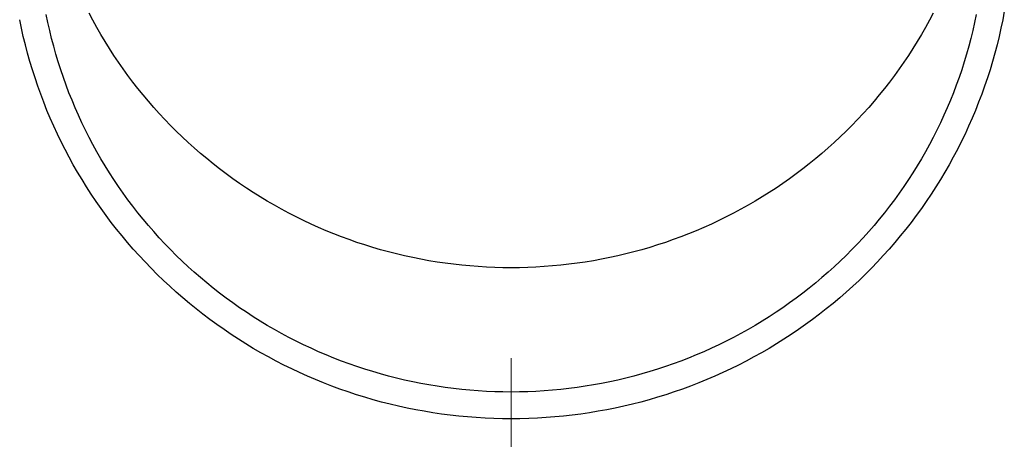
# Model space of a CAD drawing. Units: millimetres. Extents: x 0 to 29435, y 0 to 20790.
# Drawn here: x 3902 to 3959, y 3936 to 3960 of the extents above; entities that cross this region are included whole.
import ezdxf

# ---------------------------------------------------------------- set-up
doc = ezdxf.new("R2010")
doc.units = ezdxf.units.MM
doc.linetypes.add('YCENTER_1', pattern=[13, 10, -1, 1, -1])
doc.layers.add('YKK_12', color=2, linetype='Continuous', lineweight=13)
doc.layers.add('YKK_13', color=4, linetype='Continuous', lineweight=30)

msp = doc.modelspace()

# ---------------------------------------------------------------- linework, layer by layer
at = {"layer": 'YKK_12', "linetype": 'YCENTER_1', "ltscale": 20}
msp.add_line((3930.251, 3220.786), (3930.251, 6211.343), dxfattribs=at)
at = {"layer": 'YKK_13'}
for p, q in [((3902.178, 3959.705), (3902.078, 3960.188)), ((3903.694, 3960.024), (3903.6, 3960.481)), ((3906.279, 3960.154), (3906.06, 3960.568)), ((3954.442, 3960.568), (3954.223, 3960.154)), ((3956.902, 3960.481), (3956.808, 3960.024)), ((3958.424, 3960.188), (3958.324, 3959.705)), ((3958.515, 3960.674), (3958.424, 3960.188)), ((3902.286, 3959.223), (3902.178, 3959.705)), ((3903.797, 3959.568), (3903.694, 3960.024)), ((3906.505, 3959.744), (3906.279, 3960.154)), ((3906.738, 3959.338), (3906.505, 3959.744)), ((3953.997, 3959.744), (3953.763, 3959.338)), ((3954.223, 3960.154), (3953.997, 3959.744)), ((3956.808, 3960.024), (3956.705, 3959.568)), ((3958.324, 3959.705), (3958.215, 3959.223)), ((3902.403, 3958.743), (3902.286, 3959.223)), ((3903.907, 3959.114), (3903.797, 3959.568)), ((3904.026, 3958.663), (3903.907, 3959.114)), ((3906.979, 3958.935), (3906.738, 3959.338)), ((3953.763, 3959.338), (3953.523, 3958.935)), ((3956.594, 3959.114), (3956.476, 3958.663)), ((3956.705, 3959.568), (3956.594, 3959.114)), ((3958.215, 3959.223), (3958.098, 3958.743)), ((3902.529, 3958.265), (3902.403, 3958.743)), ((3904.153, 3958.213), (3904.026, 3958.663)), ((3907.226, 3958.537), (3906.979, 3958.935)), ((3907.481, 3958.144), (3907.226, 3958.537)), ((3953.275, 3958.537), (3953.021, 3958.144)), ((3953.523, 3958.935), (3953.275, 3958.537)), ((3956.476, 3958.663), (3956.349, 3958.213)), ((3958.098, 3958.743), (3957.973, 3958.265)), ((3902.663, 3957.79), (3902.529, 3958.265)), ((3904.287, 3957.765), (3904.153, 3958.213)), ((3907.742, 3957.755), (3907.481, 3958.144)), ((3953.021, 3958.144), (3952.759, 3957.755)), ((3956.349, 3958.213), (3956.215, 3957.765)), ((3957.973, 3958.265), (3957.839, 3957.79)), ((3902.805, 3957.317), (3902.663, 3957.79)), ((3904.43, 3957.32), (3904.287, 3957.765)), ((3908.011, 3957.37), (3907.742, 3957.755)), ((3908.286, 3956.99), (3908.011, 3957.37)), ((3952.491, 3957.37), (3952.216, 3956.99)), ((3952.759, 3957.755), (3952.491, 3957.37)), ((3956.215, 3957.765), (3956.072, 3957.32)), ((3957.839, 3957.79), (3957.697, 3957.317)), ((3902.956, 3956.846), (3902.805, 3957.317)), ((3903.114, 3956.378), (3902.956, 3956.846)), ((3904.58, 3956.878), (3904.43, 3957.32)), ((3904.738, 3956.438), (3904.58, 3956.878)), ((3908.568, 3956.615), (3908.286, 3956.99)), ((3952.216, 3956.99), (3951.934, 3956.615)), ((3955.922, 3956.878), (3955.763, 3956.438)), ((3956.072, 3957.32), (3955.922, 3956.878)), ((3957.546, 3956.846), (3957.387, 3956.378)), ((3957.697, 3957.317), (3957.546, 3956.846)), ((3903.282, 3955.913), (3903.114, 3956.378)), ((3904.904, 3956.001), (3904.738, 3956.438)), ((3908.856, 3956.245), (3908.568, 3956.615)), ((3909.151, 3955.879), (3908.856, 3956.245)), ((3951.645, 3956.245), (3951.35, 3955.879)), ((3951.934, 3956.615), (3951.645, 3956.245)), ((3955.763, 3956.438), (3955.598, 3956.001)), ((3957.387, 3956.378), (3957.22, 3955.913)), ((3903.457, 3955.451), (3903.282, 3955.913)), ((3905.078, 3955.566), (3904.904, 3956.001)), ((3909.453, 3955.519), (3909.151, 3955.879)), ((3951.35, 3955.879), (3951.049, 3955.519)), ((3955.598, 3956.001), (3955.424, 3955.566)), ((3957.22, 3955.913), (3957.045, 3955.451)), ((3903.641, 3954.991), (3903.457, 3955.451)), ((3905.259, 3955.135), (3905.078, 3955.566)), ((3905.448, 3954.707), (3905.259, 3955.135)), ((3909.76, 3955.164), (3909.453, 3955.519)), ((3910.074, 3954.815), (3909.76, 3955.164)), ((3950.741, 3955.164), (3950.427, 3954.815)), ((3951.049, 3955.519), (3950.741, 3955.164)), ((3955.243, 3955.135), (3955.054, 3954.707)), ((3955.424, 3955.566), (3955.243, 3955.135)), ((3957.045, 3955.451), (3956.861, 3954.991)), ((3903.832, 3954.536), (3903.641, 3954.991)), ((3904.032, 3954.083), (3903.832, 3954.536)), ((3905.645, 3954.283), (3905.448, 3954.707)), ((3910.395, 3954.471), (3910.074, 3954.815)), ((3950.427, 3954.815), (3950.107, 3954.471)), ((3955.054, 3954.707), (3954.857, 3954.283)), ((3956.669, 3954.536), (3956.47, 3954.083)), ((3956.861, 3954.991), (3956.669, 3954.536)), ((3904.24, 3953.634), (3904.032, 3954.083)), ((3905.849, 3953.861), (3905.645, 3954.283)), ((3910.721, 3954.132), (3910.395, 3954.471)), ((3911.053, 3953.799), (3910.721, 3954.132)), ((3949.781, 3954.132), (3949.449, 3953.799)), ((3950.107, 3954.471), (3949.781, 3954.132)), ((3954.857, 3954.283), (3954.653, 3953.861)), ((3956.47, 3954.083), (3956.262, 3953.634)), ((3904.455, 3953.189), (3904.24, 3953.634)), ((3906.06, 3953.444), (3905.849, 3953.861)), ((3906.279, 3953.03), (3906.06, 3953.444)), ((3911.391, 3953.472), (3911.053, 3953.799)), ((3911.735, 3953.151), (3911.391, 3953.472)), ((3949.111, 3953.472), (3948.767, 3953.151)), ((3949.449, 3953.799), (3949.111, 3953.472)), ((3954.442, 3953.444), (3954.223, 3953.03)), ((3954.653, 3953.861), (3954.442, 3953.444)), ((3956.262, 3953.634), (3956.046, 3953.189)), ((3904.679, 3952.747), (3904.455, 3953.189)), ((3906.505, 3952.62), (3906.279, 3953.03)), ((3912.084, 3952.836), (3911.735, 3953.151)), ((3912.439, 3952.527), (3912.084, 3952.836)), ((3948.418, 3952.836), (3948.063, 3952.527)), ((3948.767, 3953.151), (3948.418, 3952.836)), ((3954.223, 3953.03), (3953.997, 3952.62)), ((3956.046, 3953.189), (3955.823, 3952.747)), ((3904.91, 3952.309), (3904.679, 3952.747)), ((3905.149, 3951.875), (3904.91, 3952.309)), ((3906.738, 3952.213), (3906.505, 3952.62)), ((3912.799, 3952.223), (3912.439, 3952.527)), ((3948.063, 3952.527), (3947.703, 3952.223)), ((3953.997, 3952.62), (3953.763, 3952.213)), ((3955.591, 3952.309), (3955.352, 3951.875)), ((3955.823, 3952.747), (3955.591, 3952.309)), ((3905.396, 3951.446), (3905.149, 3951.875)), ((3906.979, 3951.811), (3906.738, 3952.213)), ((3907.226, 3951.413), (3906.979, 3951.811)), ((3913.165, 3951.927), (3912.799, 3952.223)), ((3913.536, 3951.636), (3913.165, 3951.927)), ((3947.337, 3951.927), (3946.966, 3951.636)), ((3947.703, 3952.223), (3947.337, 3951.927)), ((3953.523, 3951.811), (3953.275, 3951.413)), ((3953.763, 3952.213), (3953.523, 3951.811)), ((3955.352, 3951.875), (3955.106, 3951.446)), ((3905.65, 3951.021), (3905.396, 3951.446)), ((3907.481, 3951.02), (3907.226, 3951.413)), ((3913.912, 3951.352), (3913.536, 3951.636)), ((3914.292, 3951.074), (3913.912, 3951.352)), ((3946.59, 3951.352), (3946.209, 3951.074)), ((3946.966, 3951.636), (3946.59, 3951.352)), ((3953.275, 3951.413), (3953.021, 3951.02)), ((3955.106, 3951.446), (3954.852, 3951.021)), ((3905.912, 3950.6), (3905.65, 3951.021)), ((3906.181, 3950.184), (3905.912, 3950.6)), ((3907.742, 3950.631), (3907.481, 3951.02)), ((3908.011, 3950.246), (3907.742, 3950.631)), ((3914.678, 3950.803), (3914.292, 3951.074)), ((3915.069, 3950.539), (3914.678, 3950.803)), ((3945.823, 3950.803), (3945.433, 3950.539)), ((3946.209, 3951.074), (3945.823, 3950.803)), ((3952.759, 3950.631), (3952.491, 3950.246)), ((3953.021, 3951.02), (3952.759, 3950.631)), ((3954.59, 3950.6), (3954.321, 3950.184)), ((3954.852, 3951.021), (3954.59, 3950.6)), ((3906.457, 3949.772), (3906.181, 3950.184)), ((3908.286, 3949.866), (3908.011, 3950.246)), ((3915.464, 3950.281), (3915.069, 3950.539)), ((3915.864, 3950.031), (3915.464, 3950.281)), ((3916.268, 3949.787), (3915.864, 3950.031)), ((3944.638, 3950.031), (3944.234, 3949.787)), ((3945.038, 3950.281), (3944.638, 3950.031)), ((3945.433, 3950.539), (3945.038, 3950.281)), ((3952.491, 3950.246), (3952.216, 3949.866)), ((3954.321, 3950.184), (3954.044, 3949.772)), ((3906.741, 3949.366), (3906.457, 3949.772)), ((3908.568, 3949.491), (3908.286, 3949.866)), ((3908.856, 3949.121), (3908.568, 3949.491)), ((3916.676, 3949.55), (3916.268, 3949.787)), ((3917.088, 3949.32), (3916.676, 3949.55)), ((3943.826, 3949.55), (3943.413, 3949.32)), ((3944.234, 3949.787), (3943.826, 3949.55)), ((3951.934, 3949.491), (3951.645, 3949.121)), ((3952.216, 3949.866), (3951.934, 3949.491)), ((3954.044, 3949.772), (3953.76, 3949.366)), ((3907.032, 3948.964), (3906.741, 3949.366)), ((3907.33, 3948.567), (3907.032, 3948.964)), ((3909.151, 3948.755), (3908.856, 3949.121)), ((3917.505, 3949.097), (3917.088, 3949.32)), ((3917.925, 3948.882), (3917.505, 3949.097)), ((3918.349, 3948.674), (3917.925, 3948.882)), ((3942.577, 3948.882), (3942.153, 3948.674)), ((3942.997, 3949.097), (3942.577, 3948.882)), ((3943.413, 3949.32), (3942.997, 3949.097)), ((3951.645, 3949.121), (3951.35, 3948.755)), ((3953.47, 3948.964), (3953.172, 3948.567)), ((3953.76, 3949.366), (3953.47, 3948.964)), ((3907.635, 3948.176), (3907.33, 3948.567)), ((3909.453, 3948.395), (3909.151, 3948.755)), ((3909.76, 3948.04), (3909.453, 3948.395)), ((3918.777, 3948.473), (3918.349, 3948.674)), ((3919.208, 3948.279), (3918.777, 3948.473)), ((3941.725, 3948.473), (3941.294, 3948.279)), ((3942.153, 3948.674), (3941.725, 3948.473)), ((3951.049, 3948.395), (3950.741, 3948.04)), ((3951.35, 3948.755), (3951.049, 3948.395)), ((3953.172, 3948.567), (3952.867, 3948.176)), ((3907.947, 3947.789), (3907.635, 3948.176)), ((3908.265, 3947.409), (3907.947, 3947.789)), ((3910.074, 3947.691), (3909.76, 3948.04)), ((3919.642, 3948.093), (3919.208, 3948.279)), ((3920.08, 3947.915), (3919.642, 3948.093)), ((3920.521, 3947.744), (3920.08, 3947.915)), ((3940.421, 3947.915), (3939.981, 3947.744)), ((3940.859, 3948.093), (3940.421, 3947.915)), ((3941.294, 3948.279), (3940.859, 3948.093)), ((3950.741, 3948.04), (3950.427, 3947.691)), ((3952.555, 3947.789), (3952.236, 3947.409)), ((3952.867, 3948.176), (3952.555, 3947.789)), ((3908.591, 3947.033), (3908.265, 3947.409)), ((3910.395, 3947.347), (3910.074, 3947.691)), ((3910.721, 3947.008), (3910.395, 3947.347)), ((3920.965, 3947.58), (3920.521, 3947.744)), ((3921.412, 3947.424), (3920.965, 3947.58)), ((3921.861, 3947.276), (3921.412, 3947.424)), ((3922.313, 3947.136), (3921.861, 3947.276)), ((3938.641, 3947.276), (3938.189, 3947.136)), ((3939.09, 3947.424), (3938.641, 3947.276)), ((3939.537, 3947.58), (3939.09, 3947.424)), ((3939.981, 3947.744), (3939.537, 3947.58)), ((3950.107, 3947.347), (3949.781, 3947.008)), ((3950.427, 3947.691), (3950.107, 3947.347)), ((3952.236, 3947.409), (3951.911, 3947.033)), ((3908.923, 3946.664), (3908.591, 3947.033)), ((3909.261, 3946.3), (3908.923, 3946.664)), ((3911.053, 3946.675), (3910.721, 3947.008)), ((3911.391, 3946.348), (3911.053, 3946.675)), ((3922.767, 3947.003), (3922.313, 3947.136)), ((3923.224, 3946.879), (3922.767, 3947.003)), ((3923.683, 3946.762), (3923.224, 3946.879)), ((3924.143, 3946.653), (3923.683, 3946.762)), ((3924.606, 3946.552), (3924.143, 3946.653)), ((3936.358, 3946.653), (3935.896, 3946.552)), ((3936.819, 3946.762), (3936.358, 3946.653)), ((3937.278, 3946.879), (3936.819, 3946.762)), ((3937.734, 3947.003), (3937.278, 3946.879)), ((3938.189, 3947.136), (3937.734, 3947.003)), ((3949.449, 3946.675), (3949.111, 3946.348)), ((3949.781, 3947.008), (3949.449, 3946.675)), ((3951.579, 3946.664), (3951.241, 3946.3)), ((3951.911, 3947.033), (3951.579, 3946.664)), ((3909.606, 3945.942), (3909.261, 3946.3)), ((3911.735, 3946.027), (3911.391, 3946.348)), ((3925.07, 3946.459), (3924.606, 3946.552)), ((3925.536, 3946.374), (3925.07, 3946.459)), ((3926.004, 3946.297), (3925.536, 3946.374)), ((3926.472, 3946.228), (3926.004, 3946.297)), ((3926.942, 3946.167), (3926.472, 3946.228)), ((3927.413, 3946.114), (3926.942, 3946.167)), ((3927.885, 3946.069), (3927.413, 3946.114)), ((3928.357, 3946.033), (3927.885, 3946.069)), ((3932.617, 3946.069), (3932.145, 3946.033)), ((3933.089, 3946.114), (3932.617, 3946.069)), ((3933.56, 3946.167), (3933.089, 3946.114)), ((3934.029, 3946.228), (3933.56, 3946.167)), ((3934.498, 3946.297), (3934.029, 3946.228)), ((3934.965, 3946.374), (3934.498, 3946.297)), ((3935.431, 3946.459), (3934.965, 3946.374)), ((3935.896, 3946.552), (3935.431, 3946.459)), ((3949.111, 3946.348), (3948.767, 3946.027)), ((3951.241, 3946.3), (3950.896, 3945.942)), ((3909.957, 3945.59), (3909.606, 3945.942)), ((3910.314, 3945.244), (3909.957, 3945.59)), ((3912.084, 3945.712), (3911.735, 3946.027)), ((3912.439, 3945.403), (3912.084, 3945.712)), ((3928.83, 3946.004), (3928.357, 3946.033)), ((3929.303, 3945.984), (3928.83, 3946.004)), ((3929.777, 3945.972), (3929.303, 3945.984)), ((3930.251, 3945.968), (3929.777, 3945.972)), ((3930.725, 3945.972), (3930.251, 3945.968)), ((3931.198, 3945.984), (3930.725, 3945.972)), ((3931.672, 3946.004), (3931.198, 3945.984)), ((3932.145, 3946.033), (3931.672, 3946.004)), ((3948.418, 3945.712), (3948.063, 3945.403)), ((3948.767, 3946.027), (3948.418, 3945.712)), ((3950.545, 3945.59), (3950.188, 3945.244)), ((3950.896, 3945.942), (3950.545, 3945.59)), ((3910.677, 3944.904), (3910.314, 3945.244)), ((3912.799, 3945.099), (3912.439, 3945.403)), ((3913.165, 3944.803), (3912.799, 3945.099)), ((3947.703, 3945.099), (3947.337, 3944.803)), ((3948.063, 3945.403), (3947.703, 3945.099)), ((3950.188, 3945.244), (3949.824, 3944.904)), ((3911.047, 3944.571), (3910.677, 3944.904)), ((3911.422, 3944.244), (3911.047, 3944.571)), ((3913.536, 3944.512), (3913.165, 3944.803)), ((3913.912, 3944.228), (3913.536, 3944.512)), ((3946.966, 3944.512), (3946.59, 3944.228)), ((3947.337, 3944.803), (3946.966, 3944.512)), ((3949.455, 3944.571), (3949.08, 3944.244)), ((3949.824, 3944.904), (3949.455, 3944.571)), ((3911.803, 3943.924), (3911.422, 3944.244)), ((3912.189, 3943.61), (3911.803, 3943.924)), ((3914.292, 3943.95), (3913.912, 3944.228)), ((3914.678, 3943.679), (3914.292, 3943.95)), ((3946.209, 3943.95), (3945.823, 3943.679)), ((3946.59, 3944.228), (3946.209, 3943.95)), ((3948.699, 3943.924), (3948.312, 3943.61)), ((3949.08, 3944.244), (3948.699, 3943.924)), ((3912.581, 3943.302), (3912.189, 3943.61)), ((3912.979, 3943.002), (3912.581, 3943.302)), ((3915.069, 3943.415), (3914.678, 3943.679)), ((3915.464, 3943.157), (3915.069, 3943.415)), ((3945.433, 3943.415), (3945.038, 3943.157)), ((3945.823, 3943.679), (3945.433, 3943.415)), ((3947.92, 3943.302), (3947.523, 3943.002)), ((3948.312, 3943.61), (3947.92, 3943.302)), ((3913.381, 3942.709), (3912.979, 3943.002)), ((3913.789, 3942.422), (3913.381, 3942.709)), ((3915.864, 3942.907), (3915.464, 3943.157)), ((3916.268, 3942.663), (3915.864, 3942.907)), ((3944.638, 3942.907), (3944.234, 3942.663)), ((3945.038, 3943.157), (3944.638, 3942.907)), ((3947.12, 3942.709), (3946.712, 3942.422)), ((3947.523, 3943.002), (3947.12, 3942.709)), ((3914.202, 3942.142), (3913.789, 3942.422)), ((3914.62, 3941.87), (3914.202, 3942.142)), ((3916.676, 3942.426), (3916.268, 3942.663)), ((3917.088, 3942.196), (3916.676, 3942.426)), ((3917.505, 3941.973), (3917.088, 3942.196)), ((3943.413, 3942.196), (3942.997, 3941.973)), ((3943.826, 3942.426), (3943.413, 3942.196)), ((3944.234, 3942.663), (3943.826, 3942.426)), ((3946.3, 3942.142), (3945.882, 3941.87)), ((3946.712, 3942.422), (3946.3, 3942.142)), ((3915.042, 3941.605), (3914.62, 3941.87)), ((3915.469, 3941.347), (3915.042, 3941.605)), ((3917.925, 3941.758), (3917.505, 3941.973)), ((3918.349, 3941.55), (3917.925, 3941.758)), ((3918.777, 3941.349), (3918.349, 3941.55)), ((3942.153, 3941.55), (3941.725, 3941.349)), ((3942.577, 3941.758), (3942.153, 3941.55)), ((3942.997, 3941.973), (3942.577, 3941.758)), ((3945.46, 3941.605), (3945.032, 3941.347)), ((3945.882, 3941.87), (3945.46, 3941.605)), ((3915.901, 3941.097), (3915.469, 3941.347)), ((3916.337, 3940.854), (3915.901, 3941.097)), ((3919.208, 3941.155), (3918.777, 3941.349)), ((3919.642, 3940.969), (3919.208, 3941.155)), ((3941.294, 3941.155), (3940.859, 3940.969)), ((3941.725, 3941.349), (3941.294, 3941.155)), ((3944.601, 3941.097), (3944.165, 3940.854)), ((3945.032, 3941.347), (3944.601, 3941.097)), ((3916.777, 3940.618), (3916.337, 3940.854)), ((3917.221, 3940.39), (3916.777, 3940.618)), ((3920.08, 3940.791), (3919.642, 3940.969)), ((3920.521, 3940.62), (3920.08, 3940.791)), ((3920.965, 3940.456), (3920.521, 3940.62)), ((3921.412, 3940.3), (3920.965, 3940.456)), ((3939.537, 3940.456), (3939.09, 3940.3)), ((3939.981, 3940.62), (3939.537, 3940.456)), ((3940.421, 3940.791), (3939.981, 3940.62)), ((3940.859, 3940.969), (3940.421, 3940.791)), ((3943.725, 3940.618), (3943.28, 3940.39)), ((3944.165, 3940.854), (3943.725, 3940.618)), ((3917.67, 3940.17), (3917.221, 3940.39)), ((3918.122, 3939.958), (3917.67, 3940.17)), ((3918.577, 3939.753), (3918.122, 3939.958)), ((3921.861, 3940.152), (3921.412, 3940.3)), ((3922.313, 3940.012), (3921.861, 3940.152)), ((3922.767, 3939.879), (3922.313, 3940.012)), ((3923.224, 3939.755), (3922.767, 3939.879)), ((3937.734, 3939.879), (3937.278, 3939.755)), ((3938.189, 3940.012), (3937.734, 3939.879)), ((3938.641, 3940.152), (3938.189, 3940.012)), ((3939.09, 3940.3), (3938.641, 3940.152)), ((3942.38, 3939.958), (3941.924, 3939.753)), ((3942.832, 3940.17), (3942.38, 3939.958)), ((3943.28, 3940.39), (3942.832, 3940.17)), ((3919.037, 3939.556), (3918.577, 3939.753)), ((3919.5, 3939.367), (3919.037, 3939.556)), ((3919.966, 3939.186), (3919.5, 3939.367)), ((3923.683, 3939.638), (3923.224, 3939.755)), ((3924.143, 3939.529), (3923.683, 3939.638)), ((3924.606, 3939.428), (3924.143, 3939.529)), ((3925.07, 3939.335), (3924.606, 3939.428)), ((3925.536, 3939.25), (3925.07, 3939.335)), ((3935.431, 3939.335), (3934.965, 3939.25)), ((3935.896, 3939.428), (3935.431, 3939.335)), ((3936.358, 3939.529), (3935.896, 3939.428)), ((3936.819, 3939.638), (3936.358, 3939.529)), ((3937.278, 3939.755), (3936.819, 3939.638)), ((3941.002, 3939.367), (3940.536, 3939.186)), ((3941.465, 3939.556), (3941.002, 3939.367)), ((3941.924, 3939.753), (3941.465, 3939.556)), ((3920.435, 3939.014), (3919.966, 3939.186)), ((3920.907, 3938.849), (3920.435, 3939.014)), ((3921.382, 3938.692), (3920.907, 3938.849)), ((3926.004, 3939.173), (3925.536, 3939.25)), ((3926.472, 3939.104), (3926.004, 3939.173)), ((3926.942, 3939.043), (3926.472, 3939.104)), ((3927.413, 3938.99), (3926.942, 3939.043)), ((3927.885, 3938.945), (3927.413, 3938.99)), ((3928.357, 3938.909), (3927.885, 3938.945)), ((3928.83, 3938.88), (3928.357, 3938.909)), ((3929.303, 3938.86), (3928.83, 3938.88)), ((3929.777, 3938.848), (3929.303, 3938.86)), ((3930.251, 3938.843), (3929.777, 3938.848)), ((3930.725, 3938.848), (3930.251, 3938.843)), ((3931.198, 3938.86), (3930.725, 3938.848)), ((3931.672, 3938.88), (3931.198, 3938.86)), ((3932.145, 3938.909), (3931.672, 3938.88)), ((3932.617, 3938.945), (3932.145, 3938.909)), ((3933.089, 3938.99), (3932.617, 3938.945)), ((3933.56, 3939.043), (3933.089, 3938.99)), ((3934.029, 3939.104), (3933.56, 3939.043)), ((3934.498, 3939.173), (3934.029, 3939.104)), ((3934.965, 3939.25), (3934.498, 3939.173)), ((3939.595, 3938.849), (3939.12, 3938.692)), ((3940.067, 3939.014), (3939.595, 3938.849)), ((3940.536, 3939.186), (3940.067, 3939.014)), ((3921.86, 3938.544), (3921.382, 3938.692)), ((3922.34, 3938.404), (3921.86, 3938.544)), ((3922.823, 3938.272), (3922.34, 3938.404)), ((3923.308, 3938.148), (3922.823, 3938.272)), ((3937.679, 3938.272), (3937.194, 3938.148)), ((3938.162, 3938.404), (3937.679, 3938.272)), ((3938.642, 3938.544), (3938.162, 3938.404)), ((3939.12, 3938.692), (3938.642, 3938.544)), ((3923.795, 3938.033), (3923.308, 3938.148)), ((3924.284, 3937.926), (3923.795, 3938.033)), ((3924.775, 3937.828), (3924.284, 3937.926)), ((3925.267, 3937.738), (3924.775, 3937.828)), ((3925.761, 3937.657), (3925.267, 3937.738)), ((3926.257, 3937.584), (3925.761, 3937.657)), ((3934.741, 3937.657), (3934.245, 3937.584)), ((3935.235, 3937.738), (3934.741, 3937.657)), ((3935.727, 3937.828), (3935.235, 3937.738)), ((3936.218, 3937.926), (3935.727, 3937.828)), ((3936.707, 3938.033), (3936.218, 3937.926)), ((3937.194, 3938.148), (3936.707, 3938.033)), ((3926.753, 3937.519), (3926.257, 3937.584)), ((3927.251, 3937.463), (3926.753, 3937.519)), ((3927.749, 3937.416), (3927.251, 3937.463)), ((3928.249, 3937.377), (3927.749, 3937.416)), ((3928.749, 3937.347), (3928.249, 3937.377)), ((3929.249, 3937.326), (3928.749, 3937.347)), ((3929.75, 3937.313), (3929.249, 3937.326)), ((3930.251, 3937.308), (3929.75, 3937.313)), ((3930.752, 3937.313), (3930.251, 3937.308)), ((3931.252, 3937.326), (3930.752, 3937.313)), ((3931.753, 3937.347), (3931.252, 3937.326)), ((3932.253, 3937.377), (3931.753, 3937.347)), ((3932.752, 3937.416), (3932.253, 3937.377)), ((3933.251, 3937.463), (3932.752, 3937.416)), ((3933.748, 3937.519), (3933.251, 3937.463)), ((3934.245, 3937.584), (3933.748, 3937.519))]:
    msp.add_line(p, q, dxfattribs=at)

doc.saveas('drawing.dxf')
